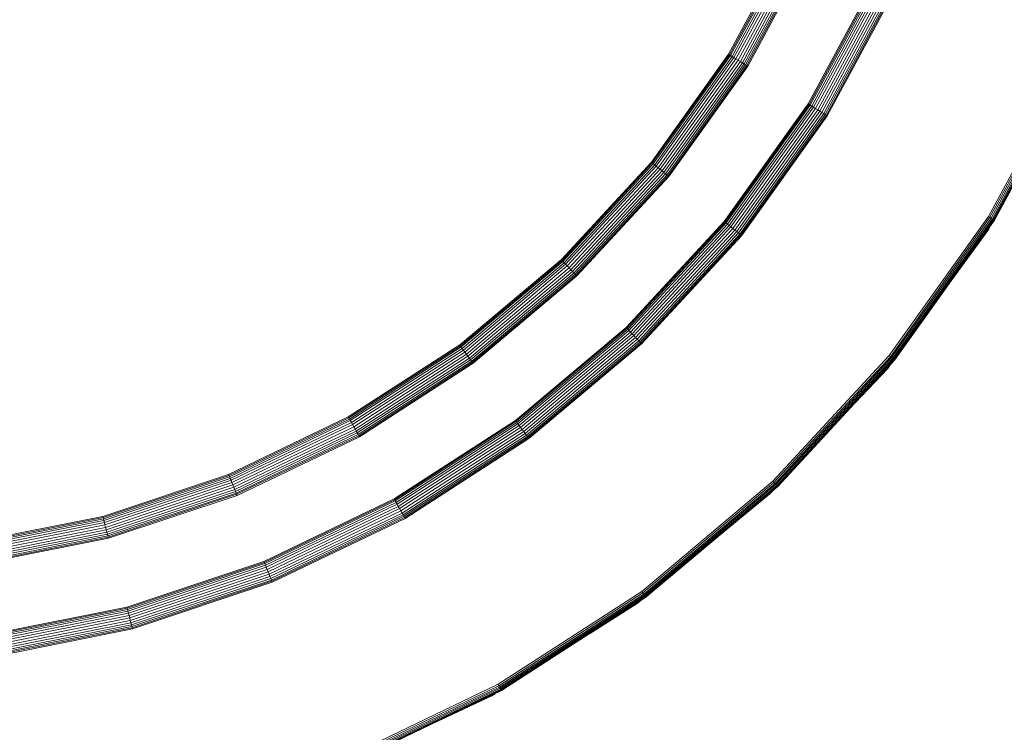
# Model space of a CAD drawing. Units: millimetres. Extents: x -2798 to 7282, y -3095 to 4033.
# Drawn here: x 3408 to 3545, y 163 to 262 of the extents above; entities that cross this region are included whole.
import ezdxf

# ---------------------------------------------------------------- set-up
doc = ezdxf.new("R2010")
doc.units = ezdxf.units.MM
doc.layers.add('A-GENM', color=13, linetype='Continuous', lineweight=9)
doc.layers.add('G-IMPT', color=8, linetype='Continuous', lineweight=9)

# ---------------------------------------------------------------- blocks, each defined once
blk = doc.blocks.new('D- Bicyclel - 18_DWG-430083-East')
at = {"layer": 'G-IMPT'}
for p, q in [((1303.98, 273.14), (1295.23, 256.92)), ((1304.12, 273.07), (1295.37, 256.84)), ((1304.29, 272.99), (1295.52, 256.74)), ((1304.51, 272.89), (1295.73, 256.61)), ((1304.78, 272.77), (1295.98, 256.46)), ((1305.08, 272.63), (1296.26, 256.28)), ((1305.4, 272.48), (1296.56, 256.09)), ((1305.73, 272.33), (1296.87, 255.9)), ((1306.03, 272.19), (1297.15, 255.73)), ((1306.3, 272.07), (1297.4, 255.57)), ((1306.52, 271.97), (1297.6, 255.45)), ((1306.68, 271.89), (1297.76, 255.35)), ((1306.83, 271.82), (1297.9, 255.26)), ((1315.8, 267.69), (1306.28, 250.04)), ((1315.94, 267.62), (1306.41, 249.95)), ((1316.11, 267.54), (1306.57, 249.85)), ((1316.33, 267.44), (1306.78, 249.72)), ((1316.6, 267.32), (1307.02, 249.57)), ((1316.9, 267.18), (1307.3, 249.4)), ((1317.23, 267.03), (1307.61, 249.2)), ((1317.55, 266.88), (1307.91, 249.01)), ((1317.85, 266.74), (1308.19, 248.84)), ((1318.12, 266.62), (1308.44, 248.69)), ((1318.34, 266.52), (1308.65, 248.56)), ((1318.51, 266.44), (1308.81, 248.46)), ((1318.65, 266.37), (1308.94, 248.37)), ((1295.23, 256.92), (1284.52, 241.94)), ((1295.37, 256.84), (1284.64, 241.84)), ((1295.52, 256.74), (1284.79, 241.72)), ((1295.73, 256.61), (1284.98, 241.57)), ((1295.98, 256.46), (1285.2, 241.38)), ((1296.26, 256.28), (1285.46, 241.17)), ((1296.56, 256.09), (1285.74, 240.95)), ((1296.87, 255.9), (1286.02, 240.72)), ((1297.15, 255.73), (1286.27, 240.51)), ((1295.23, 256.92), (1295.27, 256.9)), ((1295.27, 256.9), (1295.37, 256.84)), ((1295.37, 256.84), (1295.52, 256.74)), ((1295.52, 256.74), (1295.73, 256.61)), ((1295.73, 256.61), (1295.98, 256.46)), ((1295.98, 256.46), (1296.26, 256.28)), ((1296.26, 256.28), (1296.56, 256.09)), ((1296.56, 256.09), (1296.87, 255.9)), ((1296.87, 255.9), (1297.15, 255.73)), ((1297.15, 255.73), (1297.4, 255.57)), ((1297.4, 255.57), (1286.5, 240.33)), ((1297.6, 255.45), (1286.69, 240.17)), ((1297.76, 255.35), (1286.83, 240.05)), ((1286.96, 239.95), (1297.9, 255.26)), ((1297.4, 255.57), (1297.6, 255.45)), ((1297.6, 255.45), (1297.76, 255.35)), ((1297.76, 255.35), (1297.86, 255.28)), ((1297.86, 255.28), (1297.9, 255.26)), ((1342.61, 255.33), (1331.33, 234.41)), ((1342.82, 255.23), (1331.52, 234.29)), ((1343.01, 255.14), (1331.7, 234.18)), ((1343.18, 255.07), (1331.86, 234.08)), ((1343.32, 255), (1331.99, 234)), ((1343.43, 254.95), (1332.09, 233.94)), ((1343.49, 254.92), (1332.15, 233.9)), ((1306.28, 250.04), (1294.62, 233.72)), ((1306.41, 249.95), (1294.74, 233.62)), ((1306.57, 249.85), (1294.88, 233.5)), ((1306.78, 249.72), (1295.07, 233.35)), ((1307.02, 249.57), (1295.3, 233.16)), ((1307.3, 249.4), (1295.55, 232.95)), ((1307.61, 249.2), (1295.83, 232.73)), ((1307.91, 249.01), (1296.11, 232.5)), ((1308.19, 248.84), (1296.37, 232.29)), ((1306.28, 250.04), (1306.31, 250.01)), ((1306.31, 250.01), (1306.41, 249.95)), ((1306.41, 249.95), (1306.57, 249.85)), ((1306.57, 249.85), (1306.78, 249.72)), ((1306.78, 249.72), (1307.02, 249.57)), ((1307.02, 249.57), (1307.3, 249.4)), ((1307.3, 249.4), (1307.61, 249.2)), ((1307.61, 249.2), (1307.91, 249.01)), ((1307.91, 249.01), (1308.19, 248.84)), ((1308.19, 248.84), (1308.44, 248.69)), ((1308.44, 248.69), (1296.6, 232.11)), ((1308.65, 248.56), (1296.78, 231.95)), ((1308.81, 248.46), (1296.93, 231.84)), ((1308.94, 248.37), (1297.05, 231.73)), ((1308.44, 248.69), (1308.65, 248.56)), ((1308.65, 248.56), (1308.81, 248.46)), ((1308.81, 248.46), (1308.91, 248.4)), ((1308.91, 248.4), (1308.94, 248.37)), ((1284.52, 241.94), (1272.02, 228.41)), ((1284.52, 241.94), (1284.55, 241.91)), ((1284.64, 241.84), (1272.13, 228.29)), ((1284.79, 241.72), (1272.25, 228.16)), ((1284.98, 241.57), (1272.42, 227.98)), ((1285.2, 241.38), (1272.62, 227.77)), ((1285.46, 241.17), (1272.85, 227.53)), ((1285.74, 240.95), (1273.1, 227.27)), ((1286.02, 240.72), (1273.35, 227.01)), ((1284.55, 241.91), (1284.64, 241.84)), ((1284.64, 241.84), (1284.79, 241.72)), ((1284.79, 241.72), (1284.98, 241.57)), ((1284.98, 241.57), (1285.2, 241.38)), ((1285.2, 241.38), (1285.46, 241.17)), ((1285.46, 241.17), (1285.74, 240.95)), ((1285.74, 240.95), (1286.02, 240.72)), ((1286.02, 240.72), (1286.27, 240.51)), ((1286.27, 240.51), (1273.58, 226.77)), ((1286.5, 240.33), (1273.78, 226.56)), ((1286.69, 240.17), (1273.95, 226.39)), ((1286.83, 240.05), (1274.07, 226.25)), ((1286.96, 239.95), (1274.18, 226.14)), ((1286.27, 240.51), (1286.5, 240.33)), ((1286.5, 240.33), (1286.69, 240.17)), ((1286.69, 240.17), (1286.83, 240.05)), ((1286.83, 240.05), (1286.92, 239.98)), ((1286.92, 239.98), (1286.96, 239.95)), ((1294.62, 233.72), (1281, 218.99)), ((1294.62, 233.72), (1294.65, 233.69)), ((1331.33, 234.41), (1317.51, 215.08)), ((1331.52, 234.29), (1317.69, 214.93)), ((1331.7, 234.18), (1317.85, 214.8)), ((1331.86, 234.08), (1318, 214.68)), ((1331.99, 234), (1318.12, 214.59)), ((1332.09, 233.94), (1318.21, 214.51)), ((1332.15, 233.9), (1318.27, 214.46)), ((1331.33, 234.41), (1331.52, 234.29)), ((1331.52, 234.29), (1331.7, 234.18)), ((1331.7, 234.18), (1331.86, 234.08)), ((1331.86, 234.08), (1331.99, 234)), ((1331.99, 234), (1332.09, 233.94)), ((1332.09, 233.94), (1332.15, 233.9)), ((1332.15, 233.9), (1332.18, 233.88)), ((1294.74, 233.62), (1281.11, 218.87)), ((1294.88, 233.5), (1281.24, 218.74)), ((1295.07, 233.35), (1281.41, 218.56)), ((1295.3, 233.16), (1281.61, 218.35)), ((1295.55, 232.95), (1281.84, 218.11)), ((1295.83, 232.73), (1282.09, 217.85)), ((1296.11, 232.5), (1282.33, 217.59)), ((1294.65, 233.69), (1294.74, 233.62)), ((1294.74, 233.62), (1294.88, 233.5)), ((1294.88, 233.5), (1295.07, 233.35)), ((1295.07, 233.35), (1295.3, 233.16)), ((1295.3, 233.16), (1295.55, 232.95)), ((1295.55, 232.95), (1295.83, 232.73)), ((1295.83, 232.73), (1296.11, 232.5)), ((1296.11, 232.5), (1296.37, 232.29)), ((1326.74, 226.28), (1331.36, 232.63)), ((1331.29, 232.67), (1331.36, 232.63)), ((1331.36, 232.63), (1331.61, 233.1)), ((1331.36, 232.63), (1331.38, 232.62)), ((1296.37, 232.29), (1282.56, 217.35)), ((1296.6, 232.11), (1282.76, 217.14)), ((1296.78, 231.95), (1282.93, 216.97)), ((1296.93, 231.84), (1283.06, 216.83)), ((1297.05, 231.73), (1283.17, 216.72)), ((1296.37, 232.29), (1296.6, 232.11)), ((1296.6, 232.11), (1296.78, 231.95)), ((1296.78, 231.95), (1296.93, 231.84)), ((1296.93, 231.84), (1297.02, 231.76)), ((1297.02, 231.76), (1297.05, 231.73)), ((1272.02, 228.41), (1257.92, 216.56)), ((1272.13, 228.29), (1258.01, 216.43)), ((1272.02, 228.41), (1272.05, 228.38)), ((1272.05, 228.38), (1272.13, 228.29)), ((1272.13, 228.29), (1272.25, 228.16)), ((1272.25, 228.16), (1258.12, 216.28)), ((1272.42, 227.98), (1258.27, 216.08)), ((1272.62, 227.77), (1258.44, 215.85)), ((1272.85, 227.53), (1258.63, 215.58)), ((1273.1, 227.27), (1258.85, 215.29)), ((1273.35, 227.01), (1259.06, 215)), ((1272.25, 228.16), (1272.42, 227.98)), ((1272.42, 227.98), (1272.62, 227.77)), ((1272.62, 227.77), (1272.85, 227.53)), ((1272.85, 227.53), (1273.1, 227.27)), ((1273.1, 227.27), (1273.35, 227.01)), ((1273.35, 227.01), (1273.58, 226.77)), ((1273.58, 226.77), (1259.26, 214.74)), ((1273.78, 226.56), (1259.43, 214.5)), ((1273.95, 226.39), (1259.58, 214.31)), ((1274.07, 226.25), (1259.69, 214.16)), ((1274.18, 226.14), (1259.78, 214.03)), ((1273.58, 226.77), (1273.78, 226.56)), ((1273.78, 226.56), (1273.95, 226.39)), ((1273.95, 226.39), (1274.07, 226.25)), ((1274.07, 226.25), (1274.16, 226.17)), ((1274.16, 226.17), (1274.18, 226.14)), ((1281, 218.99), (1265.65, 206.08)), ((1281.11, 218.87), (1265.75, 205.96)), ((1281.24, 218.74), (1265.86, 205.81)), ((1281, 218.99), (1281.03, 218.96)), ((1281.03, 218.96), (1281.11, 218.87)), ((1281.11, 218.87), (1281.24, 218.74)), ((1281.24, 218.74), (1281.41, 218.56)), ((1281.41, 218.56), (1266, 205.61)), ((1281.61, 218.35), (1266.17, 205.38)), ((1281.84, 218.11), (1266.37, 205.11)), ((1282.09, 217.85), (1266.58, 204.82)), ((1282.33, 217.59), (1266.8, 204.53)), ((1282.56, 217.35), (1266.99, 204.27)), ((1281.41, 218.56), (1281.61, 218.35)), ((1281.61, 218.35), (1281.84, 218.11)), ((1281.84, 218.11), (1282.09, 217.85)), ((1282.09, 217.85), (1282.33, 217.59)), ((1282.33, 217.59), (1282.56, 217.35)), ((1282.56, 217.35), (1282.76, 217.14)), ((1257.92, 216.56), (1242.44, 206.56)), ((1258.01, 216.43), (1242.52, 206.42)), ((1258.12, 216.28), (1242.61, 206.26)), ((1258.27, 216.08), (1242.73, 206.05)), ((1257.92, 216.56), (1257.94, 216.52)), ((1257.94, 216.52), (1258.01, 216.43)), ((1258.01, 216.43), (1258.12, 216.28)), ((1258.12, 216.28), (1258.27, 216.08)), ((1258.27, 216.08), (1258.44, 215.85)), ((1282.76, 217.14), (1267.17, 204.03)), ((1282.93, 216.97), (1267.31, 203.84)), ((1283.06, 216.83), (1267.42, 203.69)), ((1283.17, 216.72), (1267.52, 203.56)), ((1282.76, 217.14), (1282.93, 216.97)), ((1282.93, 216.97), (1283.06, 216.83)), ((1283.06, 216.83), (1283.14, 216.75)), ((1283.14, 216.75), (1283.17, 216.72)), ((1258.44, 215.85), (1242.87, 205.8)), ((1258.63, 215.58), (1243.03, 205.51)), ((1258.85, 215.29), (1243.21, 205.19)), ((1259.06, 215), (1243.38, 204.88)), ((1259.26, 214.74), (1243.55, 204.59)), ((1258.44, 215.85), (1258.63, 215.58)), ((1258.63, 215.58), (1258.85, 215.29)), ((1258.85, 215.29), (1259.06, 215)), ((1259.06, 215), (1259.26, 214.74)), ((1259.26, 214.74), (1259.43, 214.5)), ((1317.51, 215.08), (1301.38, 197.63)), ((1317.69, 214.93), (1301.54, 197.46)), ((1317.85, 214.8), (1301.68, 197.31)), ((1318, 214.68), (1301.81, 197.18)), ((1318.12, 214.59), (1301.92, 197.06)), ((1317.51, 215.08), (1317.69, 214.93)), ((1317.69, 214.93), (1317.85, 214.8)), ((1317.85, 214.8), (1318, 214.68)), ((1318, 214.68), (1318.12, 214.59)), ((1318.12, 214.59), (1318.21, 214.51)), ((1259.43, 214.5), (1243.69, 204.34)), ((1259.58, 214.31), (1243.81, 204.12)), ((1259.69, 214.16), (1243.9, 203.96)), ((1259.78, 214.03), (1243.98, 203.82)), ((1259.43, 214.5), (1259.58, 214.31)), ((1259.58, 214.31), (1259.69, 214.16)), ((1259.69, 214.16), (1259.76, 214.06)), ((1259.76, 214.06), (1259.78, 214.03)), ((1318.21, 214.51), (1302, 196.98)), ((1318.27, 214.46), (1302.05, 196.92)), ((1311.95, 207.59), (1317.32, 213.31)), ((1317.26, 213.35), (1317.32, 213.31)), ((1317.32, 213.31), (1317.62, 213.73)), ((1317.32, 213.31), (1317.34, 213.29)), ((1318.21, 214.51), (1318.27, 214.46)), ((1318.27, 214.46), (1318.29, 214.45)), ((1242.44, 206.56), (1225.84, 198.59)), ((1242.52, 206.42), (1225.89, 198.44)), ((1242.44, 206.56), (1242.46, 206.53)), ((1242.46, 206.53), (1242.52, 206.42)), ((1242.52, 206.42), (1242.61, 206.26)), ((1242.61, 206.26), (1225.96, 198.27)), ((1242.73, 206.05), (1226.06, 198.04)), ((1242.87, 205.8), (1226.17, 197.77)), ((1243.03, 205.51), (1226.29, 197.47)), ((1243.21, 205.19), (1226.42, 197.13)), ((1242.61, 206.26), (1242.73, 206.05)), ((1242.73, 206.05), (1242.87, 205.8)), ((1242.87, 205.8), (1243.03, 205.51)), ((1243.03, 205.51), (1243.21, 205.19)), ((1243.21, 205.19), (1243.38, 204.88)), ((1265.65, 206.08), (1248.8, 195.21)), ((1265.75, 205.96), (1248.88, 195.07)), ((1265.86, 205.81), (1248.97, 194.9)), ((1266, 205.61), (1249.09, 194.69)), ((1266.17, 205.38), (1249.23, 194.44)), ((1266.37, 205.11), (1249.39, 194.15)), ((1265.65, 206.08), (1265.67, 206.05)), ((1265.67, 206.05), (1265.75, 205.96)), ((1265.75, 205.96), (1265.86, 205.81)), ((1265.86, 205.81), (1266, 205.61)), ((1266, 205.61), (1266.17, 205.38)), ((1266.17, 205.38), (1266.37, 205.11)), ((1266.37, 205.11), (1266.58, 204.82)), ((1243.38, 204.88), (1226.56, 196.8)), ((1243.55, 204.59), (1226.68, 196.49)), ((1243.69, 204.34), (1226.79, 196.22)), ((1243.81, 204.12), (1226.88, 196)), ((1243.9, 203.96), (1226.95, 195.83)), ((1243.98, 203.82), (1227.01, 195.68)), ((1243.38, 204.88), (1243.55, 204.59)), ((1243.55, 204.59), (1243.69, 204.34)), ((1243.69, 204.34), (1243.81, 204.12)), ((1243.81, 204.12), (1243.9, 203.96)), ((1243.9, 203.96), (1243.96, 203.86)), ((1243.96, 203.86), (1243.98, 203.82)), ((1266.58, 204.82), (1249.57, 193.84)), ((1266.8, 204.53), (1249.75, 193.52)), ((1266.99, 204.27), (1249.91, 193.23)), ((1267.17, 204.03), (1250.05, 192.98)), ((1267.31, 203.84), (1250.17, 192.77)), ((1267.42, 203.69), (1250.26, 192.6)), ((1266.58, 204.82), (1266.8, 204.53)), ((1266.8, 204.53), (1266.99, 204.27)), ((1266.99, 204.27), (1267.17, 204.03)), ((1267.17, 204.03), (1267.31, 203.84)), ((1267.31, 203.84), (1267.42, 203.69)), ((1267.42, 203.69), (1267.49, 203.59)), ((1267.52, 203.56), (1250.34, 192.46)), ((1267.49, 203.59), (1267.52, 203.56)), ((1225.84, 198.59), (1208.36, 192.76)), ((1225.89, 198.44), (1208.4, 192.6)), ((1225.96, 198.27), (1208.45, 192.43)), ((1225.84, 198.59), (1225.85, 198.55)), ((1225.85, 198.55), (1225.89, 198.44)), ((1225.89, 198.44), (1225.96, 198.27)), ((1225.96, 198.27), (1226.06, 198.04)), ((1226.06, 198.04), (1208.51, 192.19)), ((1226.17, 197.77), (1208.59, 191.91)), ((1226.29, 197.47), (1208.67, 191.59)), ((1226.42, 197.13), (1208.76, 191.24)), ((1226.06, 198.04), (1226.17, 197.77)), ((1226.17, 197.77), (1226.29, 197.47)), ((1226.29, 197.47), (1226.42, 197.13)), ((1226.42, 197.13), (1226.56, 196.8)), ((1301.38, 197.63), (1283.19, 182.34)), ((1301.54, 197.46), (1283.33, 182.15)), ((1301.68, 197.31), (1283.45, 181.98)), ((1301.81, 197.18), (1283.56, 181.84)), ((1301.92, 197.06), (1283.65, 181.71)), ((1302, 196.98), (1283.72, 181.62)), ((1302.05, 196.92), (1283.77, 181.55)), ((1301.38, 197.63), (1301.54, 197.46)), ((1301.54, 197.46), (1301.68, 197.31)), ((1301.68, 197.31), (1301.81, 197.18)), ((1301.81, 197.18), (1301.92, 197.06)), ((1301.92, 197.06), (1302, 196.98)), ((1302, 196.98), (1302.05, 196.92)), ((1302.05, 196.92), (1302.07, 196.91)), ((1226.56, 196.8), (1208.86, 190.89)), ((1226.68, 196.49), (1208.94, 190.57)), ((1226.79, 196.22), (1209.02, 190.29)), ((1226.88, 196), (1209.08, 190.06)), ((1226.95, 195.83), (1209.13, 189.88)), ((1227.01, 195.68), (1209.17, 189.72)), ((1226.56, 196.8), (1226.68, 196.49)), ((1226.68, 196.49), (1226.79, 196.22)), ((1226.79, 196.22), (1226.88, 196)), ((1226.88, 196), (1226.95, 195.83)), ((1226.95, 195.83), (1227, 195.72)), ((1227, 195.72), (1227.01, 195.68)), ((1294.92, 190.89), (1300.96, 195.89)), ((1300.91, 195.95), (1300.96, 195.89)), ((1300.96, 195.89), (1301.32, 196.28)), ((1300.96, 195.89), (1300.98, 195.88)), ((1248.8, 195.21), (1230.72, 186.52)), ((1248.88, 195.07), (1230.78, 186.38)), ((1248.97, 194.9), (1230.85, 186.2)), ((1249.09, 194.69), (1230.94, 185.98)), ((1249.23, 194.44), (1231.05, 185.71)), ((1249.39, 194.15), (1231.18, 185.4)), ((1248.8, 195.21), (1248.82, 195.17)), ((1248.82, 195.17), (1248.88, 195.07)), ((1248.88, 195.07), (1248.97, 194.9)), ((1248.97, 194.9), (1249.09, 194.69)), ((1249.09, 194.69), (1249.23, 194.44)), ((1249.23, 194.44), (1249.39, 194.15)), ((1249.39, 194.15), (1249.57, 193.84)), ((1208.36, 192.76), (1190.29, 189.16)), ((1208.36, 192.76), (1208.37, 192.72)), ((1208.37, 192.72), (1208.4, 192.6)), ((1249.57, 193.84), (1231.31, 185.07)), ((1249.75, 193.52), (1231.45, 184.73)), ((1249.91, 193.23), (1231.57, 184.43)), ((1250.05, 192.98), (1231.68, 184.16)), ((1250.17, 192.77), (1231.77, 183.93)), ((1249.57, 193.84), (1249.75, 193.52)), ((1249.75, 193.52), (1249.91, 193.23)), ((1249.91, 193.23), (1250.05, 192.98)), ((1250.05, 192.98), (1250.17, 192.77)), ((1250.17, 192.77), (1250.26, 192.6)), ((1208.4, 192.6), (1190.32, 189.01)), ((1208.45, 192.43), (1190.34, 188.82)), ((1208.51, 192.19), (1190.37, 188.58)), ((1208.59, 191.91), (1190.41, 188.29)), ((1208.67, 191.59), (1190.46, 187.96)), ((1208.4, 192.6), (1208.45, 192.43)), ((1208.45, 192.43), (1208.51, 192.19)), ((1208.51, 192.19), (1208.59, 191.91)), ((1208.59, 191.91), (1208.67, 191.59)), ((1208.67, 191.59), (1208.76, 191.24)), ((1250.26, 192.6), (1231.84, 183.76)), ((1250.34, 192.46), (1231.9, 183.61)), ((1250.26, 192.6), (1250.32, 192.5)), ((1250.32, 192.5), (1250.34, 192.46)), ((1208.76, 191.24), (1190.5, 187.61)), ((1208.86, 190.89), (1190.55, 187.25)), ((1208.94, 190.57), (1190.6, 186.92)), ((1209.02, 190.29), (1190.63, 186.63)), ((1209.08, 190.06), (1190.67, 186.39)), ((1208.76, 191.24), (1208.86, 190.89)), ((1208.86, 190.89), (1208.94, 190.57)), ((1208.94, 190.57), (1209.02, 190.29)), ((1209.02, 190.29), (1209.08, 190.06)), ((1209.08, 190.06), (1209.13, 189.88)), ((1209.13, 189.88), (1190.69, 186.21)), ((1209.17, 189.72), (1190.71, 186.05)), ((1209.13, 189.88), (1209.16, 189.76)), ((1209.16, 189.76), (1209.17, 189.72)), ((1230.72, 186.52), (1211.7, 180.18)), ((1230.78, 186.38), (1211.74, 180.02)), ((1230.85, 186.2), (1211.79, 179.84)), ((1230.94, 185.98), (1211.85, 179.61)), ((1230.72, 186.52), (1230.74, 186.48)), ((1230.74, 186.48), (1230.78, 186.38)), ((1230.78, 186.38), (1230.85, 186.2)), ((1230.85, 186.2), (1230.94, 185.98)), ((1230.94, 185.98), (1231.05, 185.71)), ((1231.05, 185.71), (1211.92, 179.32)), ((1231.18, 185.4), (1212.01, 179.01)), ((1231.31, 185.07), (1212.1, 178.66)), ((1231.45, 184.73), (1212.19, 178.31)), ((1231.05, 185.71), (1231.18, 185.4)), ((1231.18, 185.4), (1231.31, 185.07)), ((1231.31, 185.07), (1231.45, 184.73)), ((1231.45, 184.73), (1231.57, 184.43)), ((1231.57, 184.43), (1212.28, 177.99)), ((1231.68, 184.16), (1212.35, 177.71)), ((1231.77, 183.93), (1212.41, 177.47)), ((1231.84, 183.76), (1212.46, 177.29)), ((1231.9, 183.61), (1212.5, 177.14)), ((1231.57, 184.43), (1231.68, 184.16)), ((1231.68, 184.16), (1231.77, 183.93)), ((1231.77, 183.93), (1231.84, 183.76)), ((1231.84, 183.76), (1231.89, 183.65)), ((1231.89, 183.65), (1231.9, 183.61)), ((1283.19, 182.34), (1263.23, 169.45)), ((1283.33, 182.15), (1263.34, 169.25)), ((1283.45, 181.98), (1263.44, 169.06)), ((1283.56, 181.84), (1263.53, 168.9)), ((1283.19, 182.34), (1283.33, 182.15)), ((1283.33, 182.15), (1283.45, 181.98)), ((1283.45, 181.98), (1283.56, 181.84)), ((1283.56, 181.84), (1283.65, 181.71)), ((1283.65, 181.71), (1263.61, 168.77)), ((1283.72, 181.62), (1263.67, 168.66)), ((1283.77, 181.55), (1263.7, 168.6)), ((1275.94, 176.47), (1282.56, 180.67)), ((1282.52, 180.73), (1282.56, 180.67)), ((1282.56, 180.67), (1282.97, 181)), ((1282.56, 180.67), (1282.58, 180.65)), ((1283.65, 181.71), (1283.72, 181.62)), ((1283.72, 181.62), (1283.77, 181.55)), ((1283.77, 181.55), (1283.79, 181.53)), ((1211.7, 180.18), (1192.03, 176.26)), ((1211.74, 180.02), (1192.05, 176.1)), ((1211.79, 179.84), (1192.07, 175.92)), ((1211.85, 179.61), (1192.11, 175.68)), ((1211.92, 179.32), (1192.14, 175.39)), ((1211.7, 180.18), (1211.71, 180.14)), ((1211.71, 180.14), (1211.74, 180.02)), ((1211.74, 180.02), (1211.79, 179.84)), ((1211.79, 179.84), (1211.85, 179.61)), ((1211.85, 179.61), (1211.92, 179.32)), ((1211.92, 179.32), (1212.01, 179.01)), ((1212.01, 179.01), (1192.19, 175.06)), ((1212.1, 178.66), (1192.24, 174.71)), ((1212.19, 178.31), (1192.28, 174.35)), ((1212.28, 177.99), (1192.33, 174.02)), ((1212.35, 177.71), (1192.37, 173.73)), ((1212.01, 179.01), (1212.1, 178.66)), ((1212.1, 178.66), (1212.19, 178.31)), ((1212.19, 178.31), (1212.28, 177.99)), ((1212.28, 177.99), (1212.35, 177.71)), ((1212.35, 177.71), (1212.41, 177.47)), ((1212.41, 177.47), (1192.4, 173.49)), ((1212.46, 177.29), (1192.42, 173.31)), ((1212.5, 177.14), (1192.45, 173.15)), ((1212.41, 177.47), (1212.46, 177.29)), ((1212.46, 177.29), (1212.49, 177.18)), ((1212.49, 177.18), (1212.5, 177.14)), ((1263.23, 169.45), (1241.81, 159.16)), ((1263.34, 169.25), (1241.89, 158.95)), ((1263.44, 169.06), (1241.97, 158.75)), ((1263.53, 168.9), (1242.04, 158.58)), ((1263.61, 168.77), (1242.1, 158.44)), ((1263.67, 168.66), (1242.14, 158.33)), ((1263.7, 168.6), (1242.17, 158.26)), ((1262.39, 167.87), (1262.84, 168.15)), ((1263.23, 169.45), (1263.34, 169.25)), ((1263.34, 169.25), (1263.44, 169.06)), ((1263.44, 169.06), (1263.53, 168.9)), ((1263.53, 168.9), (1263.61, 168.77)), ((1263.61, 168.77), (1263.67, 168.66)), ((1263.67, 168.66), (1263.7, 168.6)), ((1263.7, 168.6), (1263.72, 168.57)), ((1255.29, 164.53), (1262.39, 167.87)), ((1262.36, 167.94), (1262.39, 167.87)), ((1262.39, 167.87), (1262.41, 167.85))]:
    blk.add_line(p, q, dxfattribs=at)
blk = doc.blocks.new('D- Bicyclel - D- Bicyclel-430056-East')
blk.add_blockref('D- Bicyclel - 18_DWG-430083-East', (0, 0))

msp = doc.modelspace()

# ---------------------------------------------------------------- block references
at = {"layer": 'A-GENM'}
msp.add_blockref('D- Bicyclel - D- Bicyclel-430056-East', (2211.25, 0), dxfattribs=at)

doc.saveas('drawing.dxf')
